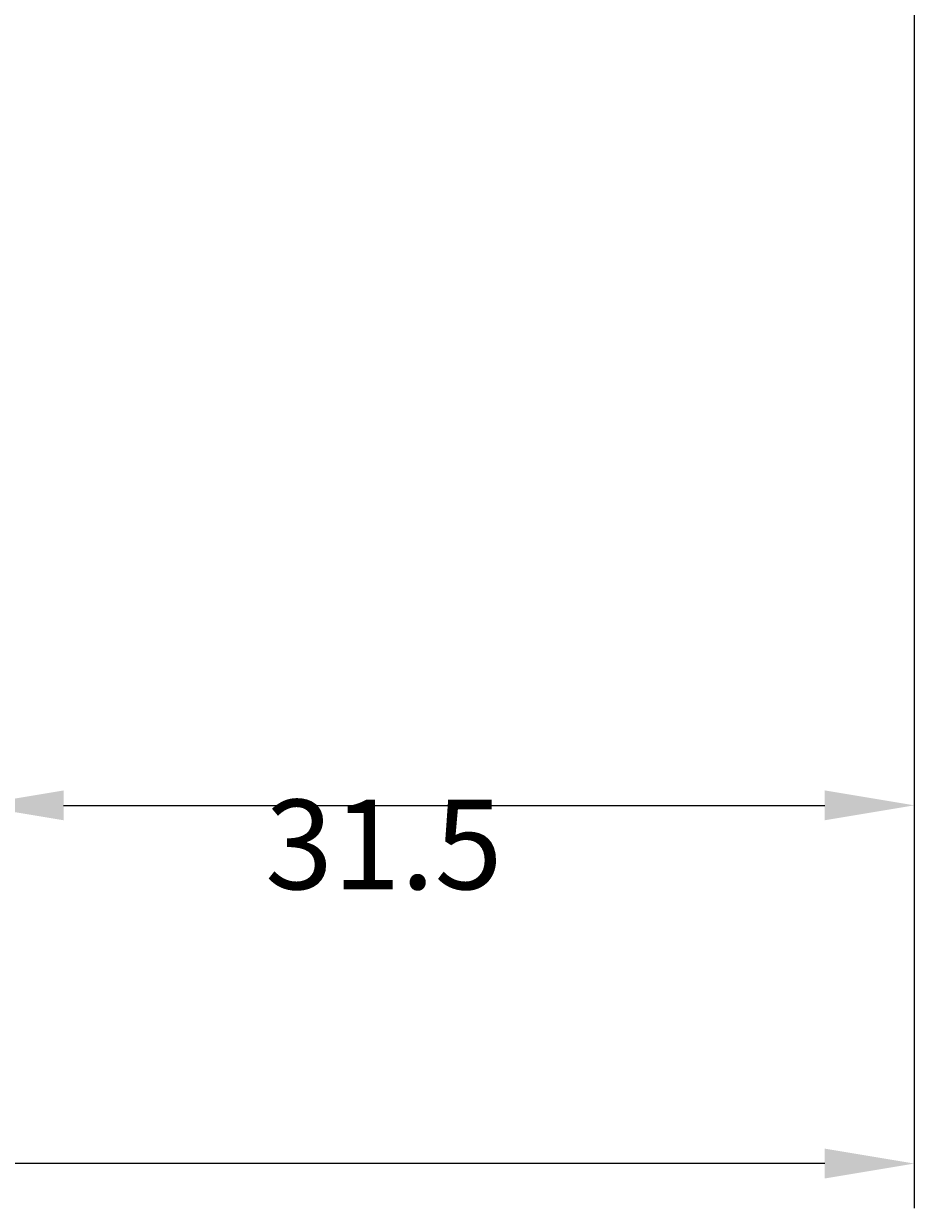
# Model space of a CAD drawing. Extents: x 0 to 152, y -45 to 205.
# Drawn here: x 77 to 107, y -43 to -3 of the extents above; entities that cross this region are included whole.
import ezdxf

# ---------------------------------------------------------------- set-up
doc = ezdxf.new("R2010")
doc.units = 0
doc.header["$LTSCALE"] = 4
doc.layers.get('0').update_dxf_attribs({"linetype": 'CONTINUOUS'})
doc.layers.get('DEFPOINTS').update_dxf_attribs({"linetype": 'CONTINUOUS'})
doc.layers.add('SAPA_MATT', color=1, linetype='CONTINUOUS')
doc.styles.add('ISO', font='txt')
doc.dimstyles.get("Standard").update_dxf_attribs({"dimtxt": 0.18, "dimasz": 0.18, "dimexe": 0.18, "dimexo": 0.0625, "dimgap": 0.09, "dimtad": 0, "dimtih": 1, "dimtoh": 1, "dimzin": 0, "dimcen": 0.09, "dimazin": 3, "dimtfac": 1, "dimtofl": 0, "dimtmove": 0, "dimatfit": 3})

# ---------------------------------------------------------------- blocks, each defined once
blk = doc.blocks.new('*D14')
at = {"layer": 'DEFPOINTS', "color": 0}
for p in [(106.501, 9.55), (75.001, 2), (106.501, -29.5)]:
    blk.add_point(p, dxfattribs=at)
at = {"layer": 'SAPA_MATT'}
for p, q in [((106.501, 8.05), (106.501, -31)), ((75.001, 0.5), (75.001, -31)), ((78.001, -29.5), (103.501, -29.5))]:
    blk.add_line(p, q, dxfattribs=at)
for points in [[(78.001, -29), (78.001, -30), (75.001, -29.5)], [(103.501, -29), (103.501, -30), (106.501, -29.5)]]:
    blk.add_solid(points, dxfattribs=at)
at = {"layer": 'SAPA_MATT', "color": 2, "style": 'ISO'}
blk.add_text('31.5', height=3, dxfattribs=at).set_placement((84.751, -32.31))
blk = doc.blocks.new('*U18')
at = {"layer": 'SAPA_MATT', "color": 2, "style": 'ISO'}
blk.add_text('91.5', height=3, dxfattribs=at).set_placement((57.451, -40.5))
blk = doc.blocks.new('*D12')
at = {"layer": 'DEFPOINTS', "color": 0}
for p in [(106.501, 9.55), (15.001, 0.3), (15.001, -41.5)]:
    blk.add_point(p, dxfattribs=at)
at = {"layer": 'SAPA_MATT'}
for p, q in [((106.501, 8.05), (106.501, -43)), ((15.001, -1.2), (15.001, -43)), ((103.501, -41.5), (18.001, -41.5))]:
    blk.add_line(p, q, dxfattribs=at)
for points in [[(18.001, -41), (18.001, -42), (15.001, -41.5)], [(103.501, -41), (103.501, -42), (106.501, -41.5)]]:
    blk.add_solid(points, dxfattribs=at)
blk.add_blockref('*U18', (0, 0))

msp = doc.modelspace()

# ---------------------------------------------------------------- dimensions: what is measured, and where the dimension line sits
at = {"layer": 'SAPA_MATT'}
for base, p1, p2, override, picture, middle in [((15.001, -41.5), (106.501, 9.55), (15.001, 0.3), {"dimscale": 1}, '*D12', (60.751, -39)), ((106.501, -29.5), (75.001, 2), (106.501, 9.55), {"dimscale": 1, "dimtmove": 1}, '*D14', (90.751, -27))]:
    dim = msp.add_linear_dim(base=base, p1=p1, p2=p2, dimstyle='Standard', override=override, dxfattribs=at)
    dim.commit()
    dim.dimension.update_dxf_attribs({"geometry": picture, "text_midpoint": middle})

doc.saveas('drawing.dxf')
